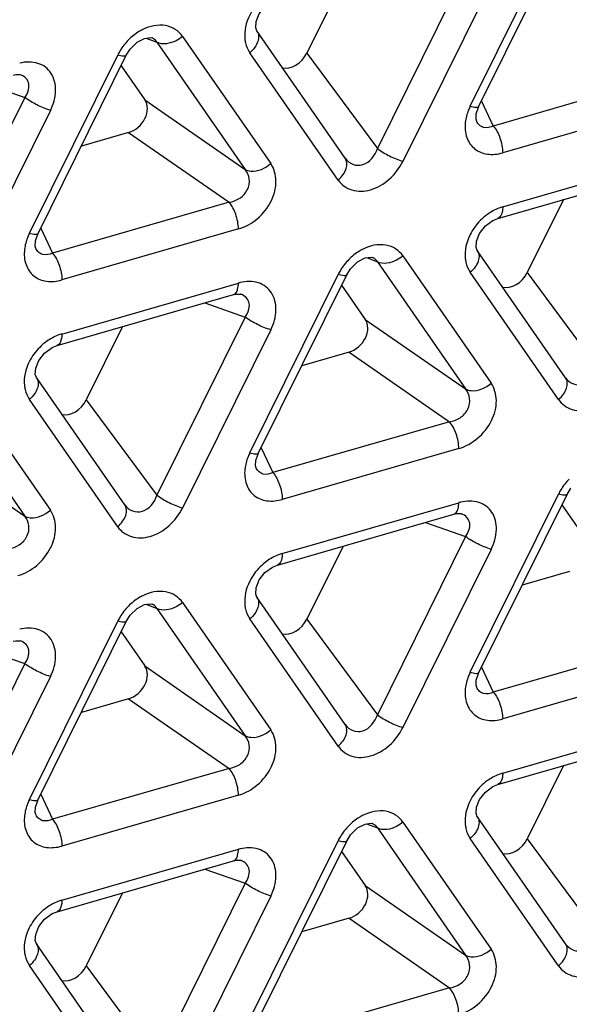
# Model space of a CAD drawing. Units: millimetres. Extents: x 0 to 525, y 0 to 371.
# Drawn here: x 431 to 437, y 274 to 284 of the extents above; entities that cross this region are included whole.
import ezdxf

# ---------------------------------------------------------------- set-up
doc = ezdxf.new("R2010")
doc.units = ezdxf.units.MM
doc.header["$LTSCALE"] = 28.875
doc.layers.add('00_COMPONENTS', color=7, linetype='CONTINUOUS')

msp = doc.modelspace()

# ---------------------------------------------------------------- linework, layer by layer
at = {"layer": '00_COMPONENTS', "color": 9, "linetype": 'Continuous'}
for p, q in [((435.673, 283.562), (436.584, 285.401)), ((435.625, 284.963), (434.715, 283.123)), ((435.889, 284.831), (434.979, 282.991)), ((432.33, 284.263), (432.442, 284.221)), ((432.391, 284.265), (432.39, 284.266)), ((432.706, 284.282), (433.616, 282.968)), ((432.442, 284.221), (433.352, 282.907)), ((431.127, 282.249), (432.037, 284.089)), ((434.31, 282.798), (433.4, 284.112)), ((433.987, 284.108), (434.715, 283.123)), ((437.731, 283.882), (435.911, 283.356)), ((430.663, 283.797), (431.079, 283.65)), ((431.079, 283.65), (430.168, 281.811)), ((432.317, 283.626), (433.352, 282.907)), ((435.79, 283.614), (435.911, 283.356)), ((437.828, 283.605), (436.008, 283.08)), ((431.343, 283.518), (430.432, 281.679)), ((432.15, 283.289), (433.185, 282.569)), ((436.008, 282.521), (437.828, 283.047)), ((433.185, 282.569), (431.364, 282.044)), ((431.243, 282.302), (431.364, 282.044)), ((433.282, 282.293), (431.461, 281.767)), ((434.979, 282.015), (435.889, 280.701)), ((434.603, 281.997), (434.715, 281.954)), ((434.664, 281.999), (434.663, 281.999)), ((434.715, 281.954), (435.625, 280.641)), ((433.4, 279.983), (434.31, 281.822)), ((436.584, 280.532), (435.673, 281.846)), ((436.26, 281.842), (436.988, 280.857)), ((431.461, 281.208), (433.282, 281.734)), ((432.936, 281.53), (433.352, 281.384)), ((433.352, 281.384), (432.442, 279.544)), ((434.59, 281.36), (435.625, 280.641)), ((433.616, 281.252), (432.706, 279.412)), ((434.423, 281.022), (435.458, 280.303)), ((430.432, 280.703), (431.343, 279.389)), ((430.168, 280.642), (431.079, 279.328)), ((432.037, 279.219), (431.127, 280.533)), ((431.713, 280.529), (432.442, 279.544)), ((435.458, 280.303), (433.638, 279.777)), ((430.043, 280.047), (431.079, 279.328)), ((433.516, 280.035), (433.638, 279.777)), ((435.555, 280.026), (433.734, 279.501)), ((433.734, 278.942), (435.555, 279.467)), ((435.673, 277.716), (436.584, 279.556)), ((435.21, 279.264), (435.625, 279.117)), ((435.625, 279.117), (434.715, 277.278)), ((435.889, 278.985), (434.979, 277.146)), ((432.33, 278.418), (432.442, 278.375)), ((432.391, 278.42), (432.39, 278.42)), ((432.442, 278.375), (433.352, 277.061)), ((432.706, 278.436), (433.616, 277.122)), ((431.127, 276.404), (432.037, 278.243)), ((434.31, 276.953), (433.4, 278.267)), ((433.987, 278.263), (434.715, 277.278)), ((430.663, 277.951), (431.079, 277.805)), ((437.731, 278.036), (435.911, 277.511)), ((431.079, 277.805), (430.168, 275.965)), ((432.317, 277.781), (433.352, 277.061)), ((435.79, 277.769), (435.911, 277.511)), ((437.828, 277.759), (436.008, 277.234)), ((431.343, 277.673), (430.432, 275.833)), ((432.15, 277.443), (433.185, 276.724)), ((436.008, 276.675), (437.828, 277.201)), ((433.185, 276.724), (431.364, 276.198)), ((431.243, 276.456), (431.364, 276.198)), ((433.282, 276.447), (431.461, 275.921)), ((434.603, 276.151), (434.715, 276.109)), ((434.664, 276.153), (434.663, 276.153)), ((434.715, 276.109), (435.625, 274.795)), ((434.979, 276.17), (435.889, 274.856)), ((433.4, 274.137), (434.31, 275.977)), ((436.584, 274.686), (435.673, 276)), ((436.26, 275.996), (436.988, 275.011)), ((431.461, 275.363), (433.282, 275.888)), ((432.936, 275.684), (433.352, 275.538)), ((433.352, 275.538), (432.442, 273.699)), ((434.59, 275.514), (435.625, 274.795)), ((433.616, 275.406), (432.706, 273.567)), ((434.423, 275.176), (435.458, 274.457)), ((432.037, 273.374), (431.127, 274.687)), ((431.713, 274.684), (432.442, 273.699)), ((435.458, 274.457), (433.638, 273.932))]:
    msp.add_line(p, q, dxfattribs=at)
at = {"layer": '00_COMPONENTS', "color": 7, "linetype": 'Continuous'}
for p, q in [((435.763, 283.56), (436.673, 285.399)), ((434.361, 284.864), (433.987, 284.108)), ((434.383, 283.024), (433.473, 284.338)), ((432.126, 284.087), (432.165, 284.149)), ((431.216, 282.247), (432.126, 284.087)), ((432.073, 283.978), (432.317, 283.626)), ((431.031, 283.887), (431.035, 283.885)), ((431.035, 283.885), (431.035, 283.886)), ((435.74, 283.404), (435.74, 283.404)), ((432.15, 283.289), (431.662, 283.148)), ((435.958, 282.402), (437.778, 282.928)), ((436.634, 282.597), (436.26, 281.842)), ((431.193, 282.092), (431.193, 282.092)), ((436.656, 280.757), (435.746, 282.071)), ((433.489, 279.981), (434.4, 281.82)), ((434.4, 281.82), (434.439, 281.883)), ((434.346, 281.712), (434.59, 281.36)), ((431.411, 281.09), (433.232, 281.615)), ((433.304, 281.62), (433.309, 281.619)), ((433.309, 281.619), (433.308, 281.619)), ((432.087, 281.285), (431.713, 280.529)), ((434.423, 281.022), (433.935, 280.881)), ((432.11, 279.445), (431.199, 280.759)), ((433.466, 279.825), (433.466, 279.825)), ((436.673, 279.553), (436.712, 279.616)), ((435.763, 277.714), (436.673, 279.553)), ((436.619, 279.445), (436.863, 279.093)), ((433.684, 278.823), (435.505, 279.349)), ((435.577, 279.354), (435.582, 279.352)), ((435.582, 279.352), (435.581, 279.352)), ((434.361, 279.018), (433.987, 278.263)), ((436.696, 278.756), (436.208, 278.615)), ((434.383, 277.178), (433.473, 278.492)), ((432.126, 278.241), (432.165, 278.304)), ((431.216, 276.401), (432.126, 278.241)), ((431.031, 278.041), (431.035, 278.04)), ((431.035, 278.04), (431.035, 278.04)), ((432.073, 278.133), (432.317, 277.781)), ((435.74, 277.559), (435.74, 277.559)), ((432.15, 277.443), (431.662, 277.302)), ((435.958, 276.557), (437.778, 277.082)), ((436.634, 276.752), (436.26, 275.996)), ((431.193, 276.246), (431.193, 276.246)), ((436.656, 274.912), (435.746, 276.226)), ((434.4, 275.974), (434.439, 276.037)), ((433.489, 274.135), (434.4, 275.974)), ((434.346, 275.866), (434.59, 275.514)), ((431.411, 275.244), (433.232, 275.77)), ((433.304, 275.775), (433.309, 275.773)), ((433.309, 275.773), (433.308, 275.773)), ((432.087, 275.439), (431.713, 274.684)), ((434.423, 275.176), (433.935, 275.036)), ((432.11, 273.599), (431.199, 274.913))]:
    msp.add_line(p, q, dxfattribs=at)
for points in [[(433.473, 284.338), (433.461, 284.37), (433.464, 284.434), (433.496, 284.514), (433.555, 284.591), (433.634, 284.648), (433.684, 284.669)], [(432.165, 284.149), (432.239, 284.221), (432.315, 284.261)], [(432.315, 284.261), (432.374, 284.269), (432.391, 284.265)], [(430.958, 283.882), (430.986, 283.888), (431.031, 283.887)], [(435.74, 283.404), (435.733, 283.428), (435.736, 283.481), (435.758, 283.551), (435.763, 283.56)], [(435.746, 282.071), (435.734, 282.103), (435.737, 282.168), (435.769, 282.248), (435.829, 282.324), (435.907, 282.382), (435.958, 282.402)], [(431.193, 282.092), (431.187, 282.115), (431.189, 282.169), (431.212, 282.238), (431.216, 282.247)], [(434.439, 281.883), (434.512, 281.955), (434.588, 281.995)], [(434.588, 281.995), (434.647, 282.003), (434.664, 281.999)], [(433.232, 281.615), (433.259, 281.621), (433.304, 281.62)], [(431.199, 280.759), (431.187, 280.791), (431.191, 280.855), (431.222, 280.935), (431.282, 281.012), (431.361, 281.069), (431.411, 281.09)], [(433.466, 279.825), (433.46, 279.848), (433.462, 279.902), (433.485, 279.972), (433.489, 279.981)], [(435.505, 279.349), (435.533, 279.355), (435.577, 279.354)], [(433.473, 278.492), (433.461, 278.524), (433.464, 278.589), (433.496, 278.669), (433.555, 278.745), (433.634, 278.803), (433.684, 278.823)], [(432.165, 278.304), (432.239, 278.376), (432.315, 278.416)], [(432.315, 278.416), (432.374, 278.424), (432.391, 278.42)], [(430.958, 278.036), (430.986, 278.042), (431.031, 278.041)], [(435.74, 277.559), (435.733, 277.582), (435.736, 277.635), (435.758, 277.705), (435.763, 277.714)], [(435.746, 276.225), (435.734, 276.258), (435.737, 276.322), (435.769, 276.402), (435.829, 276.479), (435.907, 276.536), (435.958, 276.557)], [(431.193, 276.246), (431.187, 276.269), (431.189, 276.323), (431.212, 276.393), (431.216, 276.401)], [(434.439, 276.037), (434.512, 276.109), (434.588, 276.149)], [(434.588, 276.149), (434.647, 276.157), (434.664, 276.153)], [(433.232, 275.77), (433.259, 275.776), (433.304, 275.775)], [(431.199, 274.913), (431.187, 274.945), (431.191, 275.01), (431.222, 275.09), (431.282, 275.166), (431.361, 275.224), (431.411, 275.244)]]:
    msp.add_lwpolyline(points, dxfattribs=at)
at = {"layer": '00_COMPONENTS', "color": 9, "linetype": 'Continuous'}
for centre, radius, start, end in [((432.584, 283.816), 0.611, 135.4895, 148.9015), ((432.564, 283.828), 0.588, 148.8687, 153.6458), ((434.857, 281.55), 0.611, 135.4895, 148.9015), ((434.837, 281.561), 0.588, 148.8687, 153.6458), ((433.404, 281.309), 0.442, 103.6938, 106.1069), ((437.13, 279.283), 0.611, 135.4895, 148.9015), ((437.11, 279.295), 0.588, 148.8687, 153.6458), ((435.678, 279.043), 0.442, 103.6938, 106.1069), ((432.584, 277.971), 0.611, 135.4895, 148.9015), ((432.564, 277.982), 0.588, 148.8687, 153.6458), ((434.857, 275.704), 0.611, 135.4895, 148.9015), ((434.837, 275.716), 0.588, 148.8687, 153.6458), ((433.404, 275.464), 0.442, 103.6938, 106.1069)]:
    msp.add_arc(centre, radius, start, end, dxfattribs=at)
at = {"layer": '00_COMPONENTS', "color": 7, "linetype": 'Continuous'}
for centre, major_axis, ratio, start_param, end_param in [((433.82, 284.164), (0.138, 0.183), 0.752152, -2.825773, -1.322008), ((432.143, 283.484), (0.156, 0.164), 0.771893, -2.221232, -0.160072), ((436.093, 281.898), (0.138, 0.183), 0.752152, -2.825773, -1.322008), ((434.416, 281.217), (0.156, 0.164), 0.771893, -2.221232, -0.160072), ((431.546, 280.585), (0.138, 0.183), 0.752152, -2.825773, -1.322008), ((433.82, 278.319), (0.138, 0.183), 0.752152, -2.825773, -1.322008), ((432.143, 277.638), (0.156, 0.164), 0.771893, -2.221232, -0.160072), ((436.093, 276.052), (0.138, 0.183), 0.752152, -2.825773, -1.322008), ((434.416, 275.371), (0.156, 0.164), 0.771893, -2.221232, -0.160072), ((431.546, 274.74), (0.138, 0.183), 0.752152, -2.825773, -1.322008)]:
    msp.add_ellipse(centre, major_axis=major_axis, ratio=ratio, start_param=start_param, end_param=end_param, dxfattribs=at)
at = {"layer": '00_COMPONENTS', "color": 9, "linetype": 'Continuous'}
for points, knots in [([(420.395, 274.384), (419.833, 275.156), (418.827, 276.825), (417.734, 279.582), (417.057, 282.571), (416.715, 286.87), (417.415, 292.548), (419.862, 299.232), (423.098, 304.437), (426.308, 308.222), (429.855, 311.653), (434.771, 315.167), (439.183, 317.07), (441.411, 317.718)], [0, 0, 0, 0, 0.05215, 0.105741, 0.161203, 0.218804, 0.340426, 0.469909, 0.60445, 0.672526, 0.740398, 0.87336, 1, 1, 1, 1]), ([(435.695, 315.149), (431.879, 313.126), (426.678, 308.891), (421.571, 301.864), (418.776, 296.073), (417.213, 290.113), (416.97, 284.295), (417.923, 279.747), (419.362, 276.542), (420.288, 275.103), (420.797, 274.433)], [0, 0, 0, 0, 0.267661, 0.403748, 0.536656, 0.663645, 0.782988, 0.894462, 0.947827, 1, 1, 1, 1]), ([(435.791, 314.964), (433.866, 313.942), (430.171, 311.475), (426.188, 307.592), (423.434, 304.069), (421.044, 300.359), (418.772, 295.467), (417.312, 289.41), (417.249, 284.421), (417.938, 280.717), (418.791, 278.161), (419.978, 275.823), (420.989, 274.422), (421.54, 273.774)], [0, 0, 0, 0, 0.133117, 0.269525, 0.337981, 0.405978, 0.538818, 0.665385, 0.784008, 0.840388, 0.89495, 0.948008, 1, 1, 1, 1]), ([(433.446, 284.579), (433.428, 284.555), (433.368, 284.458), (433.34, 284.338), (433.349, 284.255)], [0, 0, 0, 0, 0.26737, 1, 1, 1, 1]), ([(432.295, 284.352), (432.282, 284.346), (432.229, 284.316), (432.18, 284.277), (432.148, 284.245)], [0, 0, 0, 0, 0.244632, 1, 1, 1, 1]), ([(432.706, 284.282), (432.686, 284.31), (432.634, 284.361), (432.49, 284.415), (432.367, 284.388), (432.295, 284.352)], [0, 0, 0, 0, 0.231254, 0.468847, 1, 1, 1, 1]), ([(432.442, 284.221), (432.433, 284.236), (432.417, 284.253), (432.396, 284.263), (432.391, 284.265)], [0, 0, 0, 0, 0.737529, 1, 1, 1, 1]), ([(432.706, 284.282), (432.685, 284.264), (432.611, 284.213), (432.499, 284.189), (432.442, 284.221)], [0, 0, 0, 0, 0.28732, 1, 1, 1, 1]), ([(433.349, 284.255), (433.35, 284.242), (433.358, 284.192), (433.379, 284.143), (433.4, 284.112)], [0, 0, 0, 0, 0.261669, 1, 1, 1, 1]), ([(433.473, 284.338), (433.482, 284.323), (433.495, 284.286), (433.485, 284.225), (433.452, 284.165), (433.419, 284.129), (433.4, 284.112)], [0, 0, 0, 0, 0.203461, 0.434859, 0.703543, 1, 1, 1, 1]), ([(432.126, 284.087), (432.122, 284.078), (432.083, 284.076), (432.057, 284.083), (432.037, 284.089)], [0, 0, 0, 0, 0.323769, 1, 1, 1, 1]), ([(431.343, 283.518), (431.374, 283.581), (431.413, 283.711), (431.377, 283.878), (431.295, 283.968), (431.185, 284.023), (431.087, 284.02), (431.026, 284.005)], [0, 0, 0, 0, 0.279691, 0.522333, 0.636065, 0.7509, 1, 1, 1, 1]), ([(431.079, 283.65), (431.107, 283.689), (431.138, 283.764), (431.097, 283.854), (431.057, 283.878), (431.035, 283.885)], [0, 0, 0, 0, 0.519368, 0.753563, 1, 1, 1, 1]), ([(431.343, 283.518), (431.295, 283.532), (431.204, 283.571), (431.117, 283.621), (431.079, 283.65)], [0, 0, 0, 0, 0.503692, 1, 1, 1, 1]), ([(435.673, 283.562), (435.667, 283.548), (435.643, 283.495), (435.627, 283.437), (435.622, 283.393)], [0, 0, 0, 0, 0.257287, 1, 1, 1, 1]), ([(435.673, 283.562), (435.693, 283.556), (435.719, 283.549), (435.758, 283.551), (435.763, 283.56)], [0, 0, 0, 0, 0.676426, 1, 1, 1, 1]), ([(435.622, 283.393), (435.617, 283.341), (435.623, 283.238), (435.71, 283.11), (435.854, 283.053), (435.957, 283.065), (436.008, 283.08)], [0, 0, 0, 0, 0.261468, 0.497451, 0.735461, 1, 1, 1, 1]), ([(435.911, 283.356), (435.881, 283.342), (435.827, 283.33), (435.766, 283.361), (435.747, 283.389), (435.74, 283.404)], [0, 0, 0, 0, 0.505462, 0.743828, 1, 1, 1, 1]), ([(435.911, 283.356), (435.943, 283.321), (435.987, 283.229), (436.008, 283.131), (436.008, 283.08)], [0, 0, 0, 0, 0.481078, 1, 1, 1, 1]), ([(434.384, 283.023), (434.404, 282.996), (434.459, 282.949), (434.612, 282.946), (434.693, 283.052), (434.715, 283.123)], [0, 0, 0, 0, 0.236881, 0.475881, 1, 1, 1, 1]), ([(434.715, 283.123), (434.754, 283.094), (434.84, 283.044), (434.931, 283.005), (434.979, 282.991)], [0, 0, 0, 0, 0.496308, 1, 1, 1, 1]), ([(434.31, 282.798), (434.33, 282.815), (434.363, 282.851), (434.395, 282.912), (434.405, 282.972), (434.393, 283.01), (434.383, 283.024)], [0, 0, 0, 0, 0.296476, 0.565162, 0.796546, 1, 1, 1, 1]), ([(433.282, 282.293), (433.353, 282.313), (433.489, 282.39), (433.63, 282.569), (433.688, 282.779), (433.651, 282.917), (433.616, 282.968)], [0, 0, 0, 0, 0.259578, 0.530616, 0.782142, 1, 1, 1, 1]), ([(433.352, 282.907), (433.369, 282.897), (433.462, 282.874), (433.56, 282.92), (433.616, 282.968)], [0, 0, 0, 0, 0.211086, 1, 1, 1, 1]), ([(434.31, 282.798), (434.344, 282.751), (434.452, 282.672), (434.66, 282.685), (434.85, 282.798), (434.945, 282.922), (434.979, 282.991)], [0, 0, 0, 0, 0.212083, 0.447566, 0.717947, 1, 1, 1, 1]), ([(433.185, 282.569), (433.224, 282.575), (433.301, 282.603), (433.383, 282.692), (433.405, 282.809), (433.374, 282.88), (433.352, 282.907)], [0, 0, 0, 0, 0.258836, 0.520138, 0.767136, 1, 1, 1, 1]), ([(433.282, 282.293), (433.282, 282.344), (433.261, 282.443), (433.217, 282.534), (433.185, 282.569)], [0, 0, 0, 0, 0.518922, 1, 1, 1, 1]), ([(436.008, 282.521), (435.994, 282.517), (435.938, 282.498), (435.886, 282.469), (435.85, 282.443)], [0, 0, 0, 0, 0.241261, 1, 1, 1, 1]), ([(436.008, 282.521), (436.008, 282.506), (436.006, 282.464), (435.986, 282.41), (435.958, 282.402)], [0, 0, 0, 0, 0.335856, 1, 1, 1, 1]), ([(435.719, 282.313), (435.701, 282.288), (435.642, 282.191), (435.613, 282.072), (435.622, 281.989)], [0, 0, 0, 0, 0.26737, 1, 1, 1, 1]), ([(431.127, 282.249), (431.12, 282.236), (431.096, 282.182), (431.081, 282.124), (431.076, 282.081)], [0, 0, 0, 0, 0.257287, 1, 1, 1, 1]), ([(431.127, 282.249), (431.147, 282.244), (431.173, 282.236), (431.212, 282.238), (431.216, 282.247)], [0, 0, 0, 0, 0.676426, 1, 1, 1, 1]), ([(434.979, 282.015), (434.959, 282.044), (434.907, 282.094), (434.763, 282.148), (434.64, 282.121), (434.569, 282.086)], [0, 0, 0, 0, 0.231254, 0.468847, 1, 1, 1, 1]), ([(431.076, 282.081), (431.07, 282.029), (431.077, 281.926), (431.163, 281.797), (431.307, 281.74), (431.41, 281.752), (431.461, 281.767)], [0, 0, 0, 0, 0.261468, 0.497451, 0.735461, 1, 1, 1, 1]), ([(431.364, 282.044), (431.334, 282.029), (431.281, 282.017), (431.22, 282.049), (431.2, 282.077), (431.193, 282.092)], [0, 0, 0, 0, 0.505462, 0.743828, 1, 1, 1, 1]), ([(431.364, 282.044), (431.396, 282.009), (431.441, 281.917), (431.461, 281.819), (431.461, 281.767)], [0, 0, 0, 0, 0.481078, 1, 1, 1, 1]), ([(434.569, 282.086), (434.555, 282.079), (434.502, 282.05), (434.454, 282.011), (434.421, 281.978)], [0, 0, 0, 0, 0.244632, 1, 1, 1, 1]), ([(434.979, 282.015), (434.959, 281.998), (434.884, 281.946), (434.773, 281.922), (434.715, 281.954)], [0, 0, 0, 0, 0.28732, 1, 1, 1, 1]), ([(435.746, 282.071), (435.756, 282.057), (435.768, 282.02), (435.758, 281.959), (435.726, 281.898), (435.693, 281.862), (435.673, 281.846)], [0, 0, 0, 0, 0.203461, 0.434859, 0.703543, 1, 1, 1, 1]), ([(434.715, 281.954), (434.707, 281.969), (434.69, 281.987), (434.669, 281.997), (434.664, 281.999)], [0, 0, 0, 0, 0.737529, 1, 1, 1, 1]), ([(435.622, 281.989), (435.623, 281.975), (435.632, 281.925), (435.652, 281.877), (435.673, 281.846)], [0, 0, 0, 0, 0.261669, 1, 1, 1, 1]), ([(434.4, 281.82), (434.395, 281.811), (434.356, 281.809), (434.33, 281.817), (434.31, 281.822)], [0, 0, 0, 0, 0.323769, 1, 1, 1, 1]), ([(433.269, 281.655), (433.271, 281.661), (433.279, 281.686), (433.282, 281.713), (433.282, 281.734)], [0, 0, 0, 0, 0.218749, 1, 1, 1, 1]), ([(433.616, 281.252), (433.647, 281.315), (433.686, 281.445), (433.65, 281.612), (433.568, 281.701), (433.459, 281.756), (433.361, 281.754), (433.3, 281.739)], [0, 0, 0, 0, 0.279691, 0.522333, 0.636065, 0.7509, 1, 1, 1, 1]), ([(433.232, 281.615), (433.236, 281.616), (433.253, 281.624), (433.264, 281.642), (433.269, 281.655)], [0, 0, 0, 0, 0.221129, 1, 1, 1, 1]), ([(433.352, 281.384), (433.38, 281.423), (433.411, 281.497), (433.37, 281.587), (433.33, 281.611), (433.309, 281.619)], [0, 0, 0, 0, 0.519368, 0.753563, 1, 1, 1, 1]), ([(433.616, 281.252), (433.568, 281.265), (433.477, 281.305), (433.391, 281.354), (433.352, 281.384)], [0, 0, 0, 0, 0.503692, 1, 1, 1, 1]), ([(431.461, 281.208), (431.447, 281.205), (431.392, 281.186), (431.339, 281.157), (431.303, 281.131)], [0, 0, 0, 0, 0.241261, 1, 1, 1, 1]), ([(431.461, 281.208), (431.461, 281.194), (431.459, 281.152), (431.439, 281.098), (431.411, 281.09)], [0, 0, 0, 0, 0.335856, 1, 1, 1, 1]), ([(431.172, 281), (431.154, 280.976), (431.095, 280.878), (431.066, 280.759), (431.075, 280.676)], [0, 0, 0, 0, 0.26737, 1, 1, 1, 1]), ([(436.657, 280.756), (436.677, 280.729), (436.733, 280.683), (436.886, 280.68), (436.966, 280.786), (436.988, 280.857)], [0, 0, 0, 0, 0.236881, 0.475881, 1, 1, 1, 1]), ([(431.199, 280.759), (431.209, 280.744), (431.221, 280.707), (431.212, 280.646), (431.179, 280.586), (431.146, 280.55), (431.127, 280.533)], [0, 0, 0, 0, 0.203461, 0.434859, 0.703543, 1, 1, 1, 1]), ([(435.555, 280.026), (435.626, 280.047), (435.762, 280.124), (435.903, 280.302), (435.961, 280.512), (435.924, 280.65), (435.889, 280.701)], [0, 0, 0, 0, 0.259578, 0.530616, 0.782142, 1, 1, 1, 1]), ([(435.625, 280.641), (435.642, 280.631), (435.736, 280.607), (435.833, 280.653), (435.889, 280.701)], [0, 0, 0, 0, 0.211086, 1, 1, 1, 1]), ([(436.584, 280.532), (436.603, 280.548), (436.636, 280.584), (436.669, 280.645), (436.678, 280.706), (436.666, 280.743), (436.656, 280.757)], [0, 0, 0, 0, 0.296476, 0.565162, 0.796546, 1, 1, 1, 1]), ([(436.584, 280.532), (436.617, 280.484), (436.726, 280.406), (436.933, 280.418), (437.123, 280.532), (437.218, 280.655), (437.252, 280.725)], [0, 0, 0, 0, 0.212083, 0.447566, 0.717947, 1, 1, 1, 1]), ([(431.075, 280.676), (431.077, 280.663), (431.085, 280.613), (431.105, 280.564), (431.127, 280.533)], [0, 0, 0, 0, 0.261669, 1, 1, 1, 1]), ([(435.458, 280.303), (435.497, 280.308), (435.574, 280.336), (435.657, 280.425), (435.679, 280.542), (435.647, 280.613), (435.625, 280.641)], [0, 0, 0, 0, 0.258836, 0.520138, 0.767136, 1, 1, 1, 1]), ([(435.555, 280.026), (435.555, 280.077), (435.535, 280.176), (435.49, 280.267), (435.458, 280.303)], [0, 0, 0, 0, 0.518922, 1, 1, 1, 1]), ([(433.4, 279.983), (433.393, 279.969), (433.369, 279.915), (433.354, 279.858), (433.349, 279.814)], [0, 0, 0, 0, 0.257287, 1, 1, 1, 1]), ([(433.4, 279.983), (433.42, 279.977), (433.446, 279.97), (433.485, 279.972), (433.489, 279.981)], [0, 0, 0, 0, 0.676426, 1, 1, 1, 1]), ([(433.349, 279.814), (433.343, 279.762), (433.35, 279.659), (433.436, 279.53), (433.581, 279.474), (433.684, 279.486), (433.734, 279.501)], [0, 0, 0, 0, 0.261468, 0.497451, 0.735461, 1, 1, 1, 1]), ([(433.638, 279.777), (433.608, 279.763), (433.554, 279.751), (433.493, 279.782), (433.474, 279.81), (433.466, 279.825)], [0, 0, 0, 0, 0.505462, 0.743828, 1, 1, 1, 1]), ([(433.638, 279.777), (433.669, 279.742), (433.714, 279.65), (433.734, 279.552), (433.734, 279.501)], [0, 0, 0, 0, 0.481078, 1, 1, 1, 1]), ([(432.11, 279.444), (432.13, 279.416), (432.186, 279.37), (432.339, 279.367), (432.419, 279.473), (432.442, 279.544)], [0, 0, 0, 0, 0.236881, 0.475881, 1, 1, 1, 1]), ([(432.442, 279.544), (432.481, 279.515), (432.567, 279.465), (432.658, 279.426), (432.706, 279.412)], [0, 0, 0, 0, 0.496308, 1, 1, 1, 1]), ([(435.542, 279.389), (435.545, 279.394), (435.553, 279.42), (435.555, 279.447), (435.555, 279.467)], [0, 0, 0, 0, 0.218749, 1, 1, 1, 1]), ([(435.889, 278.985), (435.92, 279.048), (435.96, 279.178), (435.924, 279.345), (435.841, 279.434), (435.732, 279.49), (435.634, 279.487), (435.573, 279.472)], [0, 0, 0, 0, 0.279691, 0.522333, 0.636065, 0.7509, 1, 1, 1, 1]), ([(436.673, 279.553), (436.669, 279.545), (436.63, 279.543), (436.604, 279.55), (436.584, 279.556)], [0, 0, 0, 0, 0.323769, 1, 1, 1, 1]), ([(431.008, 278.714), (431.079, 278.734), (431.215, 278.811), (431.356, 278.99), (431.415, 279.2), (431.378, 279.338), (431.343, 279.389)], [0, 0, 0, 0, 0.259578, 0.530616, 0.782142, 1, 1, 1, 1]), ([(431.079, 279.328), (431.096, 279.318), (431.189, 279.295), (431.287, 279.341), (431.343, 279.389)], [0, 0, 0, 0, 0.211086, 1, 1, 1, 1]), ([(432.037, 279.219), (432.056, 279.236), (432.089, 279.272), (432.122, 279.332), (432.132, 279.393), (432.119, 279.43), (432.11, 279.445)], [0, 0, 0, 0, 0.296476, 0.565162, 0.796546, 1, 1, 1, 1]), ([(432.037, 279.219), (432.07, 279.172), (432.179, 279.093), (432.387, 279.106), (432.577, 279.219), (432.671, 279.343), (432.706, 279.412)], [0, 0, 0, 0, 0.212083, 0.447566, 0.717947, 1, 1, 1, 1]), ([(435.505, 279.349), (435.509, 279.35), (435.526, 279.358), (435.537, 279.375), (435.542, 279.389)], [0, 0, 0, 0, 0.221129, 1, 1, 1, 1]), ([(430.911, 278.99), (430.95, 278.996), (431.027, 279.024), (431.11, 279.113), (431.132, 279.23), (431.101, 279.301), (431.079, 279.328)], [0, 0, 0, 0, 0.258836, 0.520138, 0.767136, 1, 1, 1, 1]), ([(435.625, 279.117), (435.654, 279.156), (435.685, 279.231), (435.644, 279.32), (435.603, 279.345), (435.582, 279.352)], [0, 0, 0, 0, 0.519368, 0.753563, 1, 1, 1, 1]), ([(435.889, 278.985), (435.841, 278.999), (435.75, 279.038), (435.664, 279.087), (435.625, 279.117)], [0, 0, 0, 0, 0.503692, 1, 1, 1, 1]), ([(433.734, 278.942), (433.721, 278.938), (433.665, 278.919), (433.613, 278.89), (433.576, 278.864)], [0, 0, 0, 0, 0.241261, 1, 1, 1, 1]), ([(433.734, 278.942), (433.734, 278.927), (433.732, 278.885), (433.712, 278.831), (433.684, 278.823)], [0, 0, 0, 0, 0.335856, 1, 1, 1, 1]), ([(433.446, 278.734), (433.428, 278.709), (433.368, 278.612), (433.34, 278.493), (433.349, 278.41)], [0, 0, 0, 0, 0.26737, 1, 1, 1, 1]), ([(432.706, 278.436), (432.686, 278.465), (432.634, 278.515), (432.49, 278.569), (432.367, 278.542), (432.295, 278.507)], [0, 0, 0, 0, 0.231254, 0.468847, 1, 1, 1, 1]), ([(432.295, 278.507), (432.282, 278.5), (432.229, 278.471), (432.18, 278.432), (432.148, 278.399)], [0, 0, 0, 0, 0.244632, 1, 1, 1, 1]), ([(433.473, 278.492), (433.482, 278.478), (433.495, 278.441), (433.485, 278.38), (433.452, 278.319), (433.419, 278.283), (433.4, 278.267)], [0, 0, 0, 0, 0.203461, 0.434859, 0.703543, 1, 1, 1, 1]), ([(432.442, 278.375), (432.433, 278.39), (432.417, 278.408), (432.396, 278.418), (432.391, 278.42)], [0, 0, 0, 0, 0.737529, 1, 1, 1, 1]), ([(432.706, 278.436), (432.685, 278.419), (432.611, 278.367), (432.499, 278.343), (432.442, 278.375)], [0, 0, 0, 0, 0.28732, 1, 1, 1, 1]), ([(433.349, 278.41), (433.35, 278.396), (433.358, 278.346), (433.379, 278.297), (433.4, 278.267)], [0, 0, 0, 0, 0.261669, 1, 1, 1, 1]), ([(432.126, 278.241), (432.122, 278.232), (432.083, 278.23), (432.057, 278.238), (432.037, 278.243)], [0, 0, 0, 0, 0.323769, 1, 1, 1, 1]), ([(431.343, 277.673), (431.374, 277.736), (431.413, 277.866), (431.377, 278.033), (431.295, 278.122), (431.185, 278.177), (431.087, 278.175), (431.026, 278.16)], [0, 0, 0, 0, 0.279691, 0.522333, 0.636065, 0.7509, 1, 1, 1, 1]), ([(431.079, 277.805), (431.107, 277.844), (431.138, 277.918), (431.097, 278.008), (431.057, 278.032), (431.035, 278.04)], [0, 0, 0, 0, 0.519368, 0.753563, 1, 1, 1, 1]), ([(431.343, 277.673), (431.295, 277.686), (431.204, 277.726), (431.117, 277.775), (431.079, 277.805)], [0, 0, 0, 0, 0.503692, 1, 1, 1, 1]), ([(435.673, 277.716), (435.667, 277.703), (435.643, 277.649), (435.627, 277.591), (435.622, 277.547)], [0, 0, 0, 0, 0.257287, 1, 1, 1, 1]), ([(435.673, 277.716), (435.693, 277.711), (435.719, 277.703), (435.758, 277.705), (435.763, 277.714)], [0, 0, 0, 0, 0.676426, 1, 1, 1, 1]), ([(435.622, 277.547), (435.617, 277.496), (435.623, 277.393), (435.71, 277.264), (435.854, 277.207), (435.957, 277.219), (436.008, 277.234)], [0, 0, 0, 0, 0.261468, 0.497451, 0.735461, 1, 1, 1, 1]), ([(435.911, 277.511), (435.881, 277.496), (435.827, 277.484), (435.766, 277.516), (435.747, 277.543), (435.74, 277.559)], [0, 0, 0, 0, 0.505462, 0.743828, 1, 1, 1, 1]), ([(435.911, 277.511), (435.943, 277.475), (435.987, 277.384), (436.008, 277.285), (436.008, 277.234)], [0, 0, 0, 0, 0.481078, 1, 1, 1, 1]), ([(434.384, 277.177), (434.404, 277.15), (434.459, 277.103), (434.612, 277.1), (434.693, 277.207), (434.715, 277.278)], [0, 0, 0, 0, 0.236881, 0.475881, 1, 1, 1, 1]), ([(434.715, 277.278), (434.754, 277.248), (434.84, 277.199), (434.931, 277.159), (434.979, 277.146)], [0, 0, 0, 0, 0.496308, 1, 1, 1, 1]), ([(434.31, 276.953), (434.33, 276.969), (434.363, 277.005), (434.395, 277.066), (434.405, 277.127), (434.393, 277.164), (434.383, 277.178)], [0, 0, 0, 0, 0.296476, 0.565162, 0.796546, 1, 1, 1, 1]), ([(434.31, 276.953), (434.344, 276.905), (434.452, 276.827), (434.66, 276.839), (434.85, 276.953), (434.945, 277.076), (434.979, 277.146)], [0, 0, 0, 0, 0.212083, 0.447566, 0.717947, 1, 1, 1, 1]), ([(433.185, 276.724), (433.224, 276.729), (433.301, 276.757), (433.383, 276.846), (433.405, 276.963), (433.374, 277.034), (433.352, 277.061)], [0, 0, 0, 0, 0.258836, 0.520138, 0.767136, 1, 1, 1, 1]), ([(433.282, 276.447), (433.353, 276.467), (433.489, 276.544), (433.63, 276.723), (433.688, 276.933), (433.651, 277.071), (433.616, 277.122)], [0, 0, 0, 0, 0.259578, 0.530616, 0.782142, 1, 1, 1, 1]), ([(433.352, 277.061), (433.369, 277.052), (433.462, 277.028), (433.56, 277.074), (433.616, 277.122)], [0, 0, 0, 0, 0.211086, 1, 1, 1, 1]), ([(433.282, 276.447), (433.282, 276.498), (433.261, 276.597), (433.217, 276.688), (433.185, 276.724)], [0, 0, 0, 0, 0.518922, 1, 1, 1, 1]), ([(436.008, 276.675), (435.994, 276.671), (435.938, 276.652), (435.886, 276.623), (435.85, 276.597)], [0, 0, 0, 0, 0.241261, 1, 1, 1, 1]), ([(436.008, 276.675), (436.008, 276.661), (436.006, 276.619), (435.986, 276.565), (435.958, 276.557)], [0, 0, 0, 0, 0.335856, 1, 1, 1, 1]), ([(435.719, 276.467), (435.701, 276.442), (435.642, 276.345), (435.613, 276.226), (435.622, 276.143)], [0, 0, 0, 0, 0.26737, 1, 1, 1, 1]), ([(431.127, 276.404), (431.12, 276.39), (431.096, 276.336), (431.081, 276.278), (431.076, 276.235)], [0, 0, 0, 0, 0.257287, 1, 1, 1, 1]), ([(431.127, 276.404), (431.147, 276.398), (431.173, 276.391), (431.212, 276.393), (431.216, 276.401)], [0, 0, 0, 0, 0.676426, 1, 1, 1, 1]), ([(431.076, 276.235), (431.07, 276.183), (431.077, 276.08), (431.163, 275.951), (431.307, 275.895), (431.41, 275.907), (431.461, 275.921)], [0, 0, 0, 0, 0.261468, 0.497451, 0.735461, 1, 1, 1, 1]), ([(431.364, 276.198), (431.334, 276.184), (431.281, 276.172), (431.22, 276.203), (431.2, 276.231), (431.193, 276.246)], [0, 0, 0, 0, 0.505462, 0.743828, 1, 1, 1, 1]), ([(434.569, 276.24), (434.555, 276.233), (434.502, 276.204), (434.454, 276.165), (434.421, 276.132)], [0, 0, 0, 0, 0.244632, 1, 1, 1, 1]), ([(434.979, 276.17), (434.959, 276.198), (434.907, 276.249), (434.763, 276.303), (434.64, 276.275), (434.569, 276.24)], [0, 0, 0, 0, 0.231254, 0.468847, 1, 1, 1, 1]), ([(435.746, 276.225), (435.756, 276.211), (435.768, 276.174), (435.758, 276.113), (435.726, 276.052), (435.693, 276.017), (435.673, 276)], [0, 0, 0, 0, 0.203461, 0.434859, 0.703543, 1, 1, 1, 1]), ([(431.364, 276.198), (431.396, 276.163), (431.441, 276.071), (431.461, 275.973), (431.461, 275.921)], [0, 0, 0, 0, 0.481078, 1, 1, 1, 1]), ([(434.715, 276.109), (434.707, 276.124), (434.69, 276.141), (434.669, 276.151), (434.664, 276.153)], [0, 0, 0, 0, 0.737529, 1, 1, 1, 1]), ([(434.979, 276.17), (434.959, 276.152), (434.884, 276.1), (434.773, 276.076), (434.715, 276.109)], [0, 0, 0, 0, 0.28732, 1, 1, 1, 1]), ([(435.622, 276.143), (435.623, 276.13), (435.632, 276.079), (435.652, 276.031), (435.673, 276)], [0, 0, 0, 0, 0.261669, 1, 1, 1, 1]), ([(433.616, 275.406), (433.647, 275.469), (433.686, 275.599), (433.65, 275.766), (433.568, 275.855), (433.459, 275.911), (433.361, 275.908), (433.3, 275.893)], [0, 0, 0, 0, 0.279691, 0.522333, 0.636065, 0.7509, 1, 1, 1, 1]), ([(434.4, 275.974), (434.395, 275.965), (434.356, 275.964), (434.33, 275.971), (434.31, 275.977)], [0, 0, 0, 0, 0.323769, 1, 1, 1, 1]), ([(433.232, 275.77), (433.236, 275.771), (433.253, 275.779), (433.264, 275.796), (433.269, 275.81)], [0, 0, 0, 0, 0.221129, 1, 1, 1, 1]), ([(433.269, 275.81), (433.271, 275.815), (433.279, 275.841), (433.282, 275.868), (433.282, 275.888)], [0, 0, 0, 0, 0.218749, 1, 1, 1, 1]), ([(433.352, 275.538), (433.38, 275.577), (433.411, 275.652), (433.37, 275.741), (433.33, 275.766), (433.309, 275.773)], [0, 0, 0, 0, 0.519368, 0.753563, 1, 1, 1, 1]), ([(433.616, 275.406), (433.568, 275.42), (433.477, 275.459), (433.391, 275.508), (433.352, 275.538)], [0, 0, 0, 0, 0.503692, 1, 1, 1, 1]), ([(431.461, 275.363), (431.447, 275.359), (431.392, 275.34), (431.339, 275.311), (431.303, 275.285)], [0, 0, 0, 0, 0.241261, 1, 1, 1, 1]), ([(431.461, 275.363), (431.461, 275.348), (431.459, 275.306), (431.439, 275.252), (431.411, 275.244)], [0, 0, 0, 0, 0.335856, 1, 1, 1, 1]), ([(431.172, 275.155), (431.154, 275.13), (431.095, 275.033), (431.066, 274.914), (431.075, 274.831)], [0, 0, 0, 0, 0.26737, 1, 1, 1, 1]), ([(436.657, 274.91), (436.677, 274.883), (436.733, 274.837), (436.886, 274.834), (436.966, 274.94), (436.988, 275.011)], [0, 0, 0, 0, 0.236881, 0.475881, 1, 1, 1, 1]), ([(431.199, 274.913), (431.209, 274.899), (431.221, 274.861), (431.212, 274.801), (431.179, 274.74), (431.146, 274.704), (431.127, 274.687)], [0, 0, 0, 0, 0.203461, 0.434859, 0.703543, 1, 1, 1, 1]), ([(436.584, 274.686), (436.603, 274.703), (436.636, 274.739), (436.669, 274.799), (436.678, 274.86), (436.666, 274.897), (436.656, 274.912)], [0, 0, 0, 0, 0.296476, 0.565162, 0.796546, 1, 1, 1, 1]), ([(431.075, 274.831), (431.077, 274.817), (431.085, 274.767), (431.105, 274.718), (431.127, 274.687)], [0, 0, 0, 0, 0.261669, 1, 1, 1, 1]), ([(435.458, 274.457), (435.497, 274.462), (435.574, 274.49), (435.657, 274.58), (435.679, 274.697), (435.647, 274.767), (435.625, 274.795)], [0, 0, 0, 0, 0.258836, 0.520138, 0.767136, 1, 1, 1, 1]), ([(435.555, 274.18), (435.626, 274.201), (435.762, 274.278), (435.903, 274.457), (435.961, 274.667), (435.924, 274.805), (435.889, 274.856)], [0, 0, 0, 0, 0.259578, 0.530616, 0.782142, 1, 1, 1, 1]), ([(435.625, 274.795), (435.642, 274.785), (435.736, 274.762), (435.833, 274.807), (435.889, 274.856)], [0, 0, 0, 0, 0.211086, 1, 1, 1, 1]), ([(436.584, 274.686), (436.617, 274.638), (436.726, 274.56), (436.933, 274.573), (437.123, 274.686), (437.218, 274.81), (437.252, 274.879)], [0, 0, 0, 0, 0.212083, 0.447566, 0.717947, 1, 1, 1, 1]), ([(435.555, 274.18), (435.555, 274.232), (435.535, 274.33), (435.49, 274.422), (435.458, 274.457)], [0, 0, 0, 0, 0.518922, 1, 1, 1, 1])]:
    msp.add_open_spline(points, degree=3, knots=knots, dxfattribs=at)
at = {"layer": '00_COMPONENTS', "color": 7, "linetype": 'Continuous'}
msp.add_open_spline([(441.431, 317.655), (439.196, 317.009), (434.769, 315.104), (429.84, 311.575), (426.287, 308.126), (423.076, 304.32), (419.849, 299.089), (417.435, 292.381), (416.781, 286.693), (417.17, 282.402), (417.885, 279.427), (419.018, 276.694), (420.051, 275.048), (420.627, 274.288)], degree=3, knots=[0, 0, 0, 0, 0.126783, 0.260017, 0.328041, 0.396261, 0.531015, 0.660537, 0.78198, 0.839416, 0.894678, 0.948052, 1, 1, 1, 1], dxfattribs=at)
at = {"layer": '00_COMPONENTS', "color": 9, "linetype": 'Continuous'}
for points in [[(435.85, 282.443), (435.8, 282.407), (435.755, 282.363), (435.719, 282.313)], [(431.303, 281.131), (431.253, 281.095), (431.208, 281.05), (431.172, 281)], [(433.576, 278.864), (433.526, 278.828), (433.482, 278.784), (433.446, 278.734)], [(435.85, 276.597), (435.8, 276.562), (435.755, 276.517), (435.719, 276.467)], [(431.303, 275.285), (431.253, 275.249), (431.208, 275.204), (431.172, 275.155)]]:
    msp.add_open_spline(points, degree=3, dxfattribs=at)

doc.saveas('drawing.dxf')
